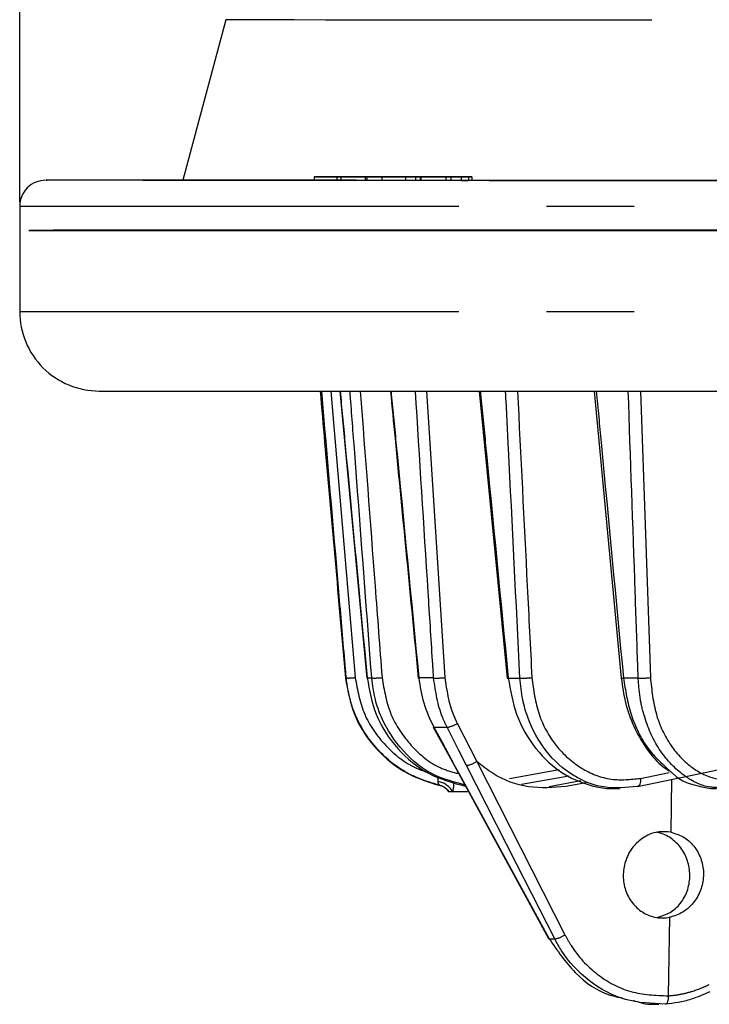
# Model space of a CAD drawing. Extents: x 5 to 415, y 5 to 292.
# Drawn here: x 47 to 57, y 130 to 144 of the extents above; entities that cross this region are included whole.
import ezdxf

# ---------------------------------------------------------------- set-up
doc = ezdxf.new("R2010")
doc.units = 0
doc.header["$PDSIZE"] = -1
doc.linetypes.add('CENTERX2', pattern=[20.32, 12.7, -2.54, 2.54, -2.54])
doc.linetypes.add('PHANTOM', pattern=[12.7, 6.35, -1.27, 1.27, -1.27, 1.27, -1.27])
doc.layers.get('0').update_dxf_attribs({"linetype": 'CONTINUOUS'})
doc.layers.get('DEFPOINTS').update_dxf_attribs({"linetype": 'CONTINUOUS'})
doc.layers.add('中心線', color=11, linetype='CENTERX2')
doc.styles.add('SLDTEXTSTYLE0', font='TXT', dxfattribs={"width": 0.7, "bigfont": 'bigfont'})
doc.styles.get("Standard").update_dxf_attribs({"font": 'msgothic.ttc'})
doc.dimstyles.new('SLDDIMSTYLE0', dxfattribs={"dimtxt": 4.850694, "dimasz": 2, "dimexe": 0, "dimexo": 0.0625, "dimgap": 1.212674, "dimtad": 1, "dimdec": 1, "dimlfac": 4, "dimrnd": 1e-09, "dimzin": 12, "dimtxsty": 'SLDTEXTSTYLE0', "dimblk1": 'OPEN30', "dimblk2": 'OPEN30', "dimsah": 1, "dimcen": 0.09, "dimazin": 3, "dimtfac": 1, "dimtdec": 1, "dimtofl": 0, "dimtmove": 0, "dimatfit": 3, "dimtolj": 1, "dimtzin": 12})

# ---------------------------------------------------------------- blocks, each defined once
blk = doc.blocks.new('_OPEN30')
at = {"color": 0, "linetype": 'BYBLOCK'}
for p, q in [((-1, 0.267949), (0, 0)), ((0, 0), (-1, -0.267949)), ((0, 0), (-1, 0))]:
    blk.add_line(p, q, dxfattribs=at)
blk = doc.blocks.new('_D_14')
at = {"layer": 'DEFPOINTS', "color": 0}
for p in [(88.181, 160.945), (46.581, 141.142), (88.181, 141.142)]:
    blk.add_point(p, dxfattribs=at)
at = {"layer": '中心線', "color": 0}
for p, q in [((46.581, 141.204), (46.581, 160.945)), ((48.581, 160.945), (86.181, 160.945)), ((88.181, 141.204), (88.181, 160.945))]:
    blk.add_line(p, q, dxfattribs=at)
at = {"layer": '中心線', "color": 0, "xscale": 2, "yscale": 2, "zscale": 2, "rotation": 180}
blk.add_blockref('_OPEN30', (46.581, 160.945), dxfattribs=at)
at = {"layer": '中心線', "color": 0, "xscale": 2, "yscale": 2, "zscale": 2}
blk.add_blockref('_OPEN30', (88.181, 160.945), dxfattribs=at)
at = {"layer": '中心線', "color": 0, "insert": (66.22, 165.313), "char_height": 4.8507, "attachment_point": 5}
blk.add_mtext('\\A1;φ164', dxfattribs=at)

msp = doc.modelspace()

# ---------------------------------------------------------------- linework, layer by layer
at = {"color": 0, "linetype": 'CONTINUOUS'}
for p, q in [((49.564554, 143.836301), (48.942883, 141.516197)), ((50.908517, 141.565387), (50.83827, 141.565383)), ((50.83827, 141.565383), (51.256992, 141.56536)), ((50.83827, 141.565383), (50.83827, 141.515632)), ((50.83827, 141.515632), (51.170731, 141.515613)), ((51.171236, 141.565371), (50.908517, 141.565387)), ((51.214304, 141.565405), (51.144274, 141.565401)), ((51.144274, 141.565401), (51.171236, 141.565391)), ((51.144274, 141.565401), (51.144274, 141.565373)), ((51.170731, 141.571548), (51.170731, 141.515578)), ((51.177765, 141.515612), (51.256992, 141.515609)), ((51.234303, 141.565344), (51.306254, 141.565338)), ((51.256992, 141.56536), (51.314192, 141.565363)), ((51.256992, 141.56536), (51.256992, 141.565342)), ((51.256992, 141.515609), (51.260898, 141.515609)), ((51.314192, 141.565363), (51.262584, 141.565385)), ((51.306254, 141.515719), (51.464239, 141.515697)), ((51.482983, 141.565351), (51.445496, 141.56536)), ((51.576065, 141.571502), (51.576065, 141.515531)), ((51.60217, 141.565274), (51.60217, 141.515523)), ((51.82961, 141.56526), (51.722646, 141.565272)), ((51.820966, 141.56525), (52.36592, 141.565287)), ((51.820966, 141.56525), (51.820966, 141.515499)), ((52.023321, 141.565274), (51.82961, 141.56526)), ((51.915205, 141.565285), (52.023321, 141.565274)), ((52.307995, 141.565294), (52.090097, 141.565279)), ((52.213655, 141.565261), (52.160683, 141.565257)), ((52.160683, 141.565257), (52.308593, 141.565215)), ((52.160683, 141.565257), (52.160683, 141.515506)), ((52.504565, 141.565248), (52.213655, 141.565261)), ((52.242343, 141.565254), (52.504565, 141.565241)), ((52.373649, 141.565221), (52.242343, 141.565254)), ((52.36592, 141.565287), (52.307995, 141.565294)), ((52.308593, 141.565215), (52.373649, 141.565221)), ((52.308593, 141.565215), (52.308593, 141.515465)), ((52.36592, 141.565255), (52.36592, 141.565287)), ((52.373649, 141.565221), (52.373649, 141.51547)), ((52.384781, 141.5652), (52.384781, 141.515448)), ((52.743445, 141.565183), (52.692028, 141.565188)), ((52.743445, 141.565183), (52.743445, 141.515432)), ((52.816716, 141.565242), (52.75349, 141.565236)), ((52.75349, 141.565236), (52.986003, 141.565214)), ((53.122431, 141.565212), (52.816716, 141.565242)), ((52.967484, 141.565207), (52.967484, 141.515456)), ((53.072063, 141.565209), (53.072063, 141.515458)), ((53.122431, 141.565212), (53.122431, 141.51546)), ((46.581364, 141.141602), (46.581364, 139.616602)), ((51.213883, 138.465632), (51.604763, 134.312973)), ((52.467129, 138.46549), (52.730798, 134.318969)), ((53.226691, 138.465419), (53.630034, 134.312159)), ((54.891632, 138.465284), (55.282581, 134.312338)), ((52.910146, 133.657387), (53.191196, 133.104842)), ((52.562993, 133.60312), (52.863909, 133.050559)), ((52.863946, 133.050582), (54.230901, 130.541369)), ((53.841853, 132.775818), (54.525581, 132.899077)), ((54.239125, 132.742758), (54.698214, 132.830048)), ((54.776761, 132.79864), (54.48258, 132.742705)), ((55.16788, 132.715947), (55.254718, 132.715935)), ((55.518286, 132.743251), (55.511195, 132.742536)), ((55.754669, 129.591203), (55.826513, 129.591188))]:
    msp.add_line(p, q, dxfattribs=at)
at = {"color": 0, "linetype": 'PHANTOM'}
for p, q in [((51.229084, 141.515564), (51.229084, 141.565315)), ((51.813465, 141.565292), (51.813465, 141.565262)), ((51.915205, 141.565285), (51.915205, 141.565267)), ((52.81849, 141.565208), (52.81849, 141.515457)), ((51.080823, 138.465651), (51.434143, 134.319449)), ((55.558896, 138.46524), (55.703467, 134.318575)), ((53.191196, 133.104842), (54.467874, 130.595669)), ((53.664576, 132.860566), (54.382482, 132.989985)), ((55.55982, 132.860174), (55.976643, 132.946851)), ((56.009256, 132.845346), (55.997335, 132.082268)), ((52.645444, 132.761136), (52.651435, 132.761121)), ((55.978091, 130.850448), (55.960339, 129.71414))]:
    msp.add_line(p, q, dxfattribs=at)
at = {"color": 0, "linetype": 'PHANTOM', "flags": 128}
for points in [[(81.127045, 143.835315), (80.293207, 143.835233), (79.395041, 143.835157), (78.437025, 143.835086), (77.42393, 143.835022), (76.360802, 143.834963), (75.25294, 143.834911), (74.105863, 143.834866), (72.925284, 143.834829), (71.717086, 143.834798), (70.487287, 143.834776), (69.242014, 143.83476), (67.987472, 143.834753), (66.729911, 143.834753), (65.475595, 143.834761), (64.230773, 143.834776), (63.001647, 143.834799), (61.794341, 143.83483), (60.614869, 143.834868), (59.469108, 143.834913), (58.362765, 143.834965), (57.301352, 143.835024), (56.290157, 143.835089), (55.334218, 143.83516), (54.438298, 143.835236), (53.606859, 143.835318), (52.844044, 143.835406), (52.153654, 143.835497), (51.539127, 143.835592), (51.003523, 143.835691), (50.549517, 143.835793), (50.179363, 143.835897), (49.894911, 143.836004), (49.697573, 143.836112), (49.588336, 143.83622), (49.564554, 143.836301)], [(46.581364, 141.141602), (46.591195, 141.141547), (46.677467, 141.141428), (46.852315, 141.141311), (47.114987, 141.141195), (47.464364, 141.141081), (47.898948, 141.140969), (48.416881, 141.140859), (49.015945, 141.140753), (49.693581, 141.140651), (50.446889, 141.140552), (51.272642, 141.140458), (52.167313, 141.140369), (53.127071, 141.140286), (54.147811, 141.140207), (55.225167, 141.140135), (56.354529, 141.140069), (57.531064, 141.14001), (58.749741, 141.139957), (60.005345, 141.139911), (61.292505, 141.139873), (62.605714, 141.139842), (63.939354, 141.139819), (65.28772, 141.139803), (66.645042, 141.139795), (68.005514, 141.139795), (69.363317, 141.139802), (70.71264, 141.139817), (72.047711, 141.13984), (73.362819, 141.13987), (74.652338, 141.139908), (75.91075, 141.139953), (77.132672, 141.140005), (78.312877, 141.140064), (79.446315, 141.140129), (80.528138, 141.140201), (81.553716, 141.140279), (82.518663, 141.140362)], [(46.581364, 139.616602), (46.591195, 139.616547), (46.677467, 139.616429), (46.852315, 139.616311), (47.114987, 139.616195), (47.464364, 139.616081), (47.898948, 139.615969), (48.416881, 139.61586), (49.015945, 139.615753), (49.693581, 139.615651), (50.446889, 139.615552), (51.272642, 139.615458), (52.167313, 139.615369), (53.127071, 139.615285), (54.147811, 139.615207), (55.225167, 139.615135), (56.354529, 139.615069), (57.531064, 139.61501), (58.749741, 139.614957), (60.005345, 139.614911), (61.292505, 139.614873), (62.605714, 139.614842), (63.939354, 139.614819), (65.28772, 139.614803), (66.645042, 139.614795), (68.005514, 139.614795), (69.363317, 139.614802), (70.71264, 139.614817), (72.047711, 139.61484), (73.362819, 139.61487), (74.652338, 139.614908), (75.91075, 139.614953), (77.132672, 139.615005), (78.312877, 139.615064), (79.446315, 139.615129), (80.528138, 139.615201), (81.553716, 139.615278), (82.518663, 139.615362)], [(51.60697, 134.313803), (51.614939, 134.313799), (51.623004, 134.313796), (51.631166, 134.313793), (51.639425, 134.313789), (51.647783, 134.313786), (51.656235, 134.313782), (51.664787, 134.313779), (51.673435, 134.313776)], [(52.56853, 134.313533), (52.540723, 134.313539), (52.513208, 134.313544), (52.485987, 134.31355), (52.45906, 134.313556), (52.432428, 134.313562), (52.406092, 134.313567), (52.38005, 134.313573), (52.354305, 134.313579)], [(53.648023, 134.31335), (53.668916, 134.313347), (53.689894, 134.313344), (53.710955, 134.313342), (53.732102, 134.313338), (53.753333, 134.313336), (53.774647, 134.313333), (53.796046, 134.31333), (53.817529, 134.313327)], [(55.527488, 134.313133), (55.500473, 134.313136), (55.473532, 134.313139), (55.446663, 134.313141), (55.419869, 134.313144), (55.393149, 134.313146), (55.366502, 134.313149), (55.33993, 134.313152), (55.313432, 134.313154)], [(52.571349, 133.601101), (52.689654, 133.383906), (52.87233, 133.048552)], [(52.571349, 133.601101), (52.594398, 133.601095), (52.617685, 133.60109), (52.641211, 133.601085), (52.664976, 133.60108), (52.688978, 133.601075), (52.713218, 133.60107), (52.737694, 133.601064), (52.762406, 133.601059)], [(53.043398, 133.048515), (52.932945, 133.265704), (52.762406, 133.601059)], [(52.87233, 133.048552), (52.865951, 133.048981), (52.863894, 133.050563)], [(52.87233, 133.048552), (52.990645, 132.831362), (53.463941, 131.962628), (54.239549, 130.539359)], [(54.319779, 130.539342), (54.209286, 130.756503), (53.767352, 131.625177), (53.043398, 133.048515)], [(55.55982, 132.860174), (55.561536, 132.836935), (55.560757, 132.814739), (55.557509, 132.794392), (55.551911, 132.776636), (55.544166, 132.762113), (55.534557, 132.751354), (55.523431, 132.744748), (55.518286, 132.743251)], [(54.239549, 130.539359), (54.249413, 130.539357), (54.259324, 130.539355), (54.269282, 130.539353), (54.279288, 130.53935), (54.289339, 130.539348), (54.299439, 130.539346), (54.309585, 130.539344), (54.319779, 130.539342)], [(55.960339, 129.71414), (55.960448, 129.690593), (55.958823, 129.6681), (55.955522, 129.647477), (55.950664, 129.629474), (55.944428, 129.614745), (55.937039, 129.603825), (55.928765, 129.597111), (55.919907, 129.594847)]]:
    msp.add_lwpolyline(points, dxfattribs=at)
at = {"color": 0, "linetype": 'CONTINUOUS', "flags": 128}
for points in [[(56.837322, 140.793148), (55.697268, 140.793085), (54.607246, 140.793015), (53.571925, 140.79294), (52.595738, 140.792858), (51.682866, 140.792771), (50.837215, 140.792679), (50.062411, 140.792583), (49.361769, 140.792482), (48.73829, 140.792378), (48.194642, 140.79227), (47.733154, 140.79216), (47.355805, 140.792047), (47.064208, 140.791932), (46.859611, 140.791816), (46.742892, 140.791699), (46.71455, 140.791581), (46.774706, 140.791464), (46.923105, 140.791347), (47.159108, 140.791231), (47.481705, 140.791117), (47.889516, 140.791005), (48.380794, 140.790895), (48.953435, 140.790789), (49.604988, 140.790686), (50.332662, 140.790587), (51.133341, 140.790492), (52.003596, 140.790402), (52.939702, 140.790317), (53.937649, 140.790237), (54.993164, 140.790164), (56.101727, 140.790097), (57.258591, 140.790036)], [(57.344351, 140.793173), (56.184169, 140.793113), (55.071936, 140.793046), (54.012414, 140.792973), (53.01014, 140.792894), (52.069405, 140.792809), (51.194238, 140.79272), (50.388389, 140.792625), (49.655304, 140.792526), (48.998125, 140.792424), (48.419666, 140.792317), (47.922405, 140.792208), (47.508469, 140.792096), (47.179632, 140.791982), (46.937302, 140.791866), (46.782518, 140.791749), (46.71594, 140.791632), (46.737854, 140.791515), (46.848169, 140.791397), (47.046408, 140.791281), (47.331725, 140.791166), (47.702898, 140.791053), (48.158337, 140.790942), (48.696092, 140.790834), (49.31386, 140.790729), (50.008996, 140.790629), (50.778523, 140.790532), (51.619146, 140.79044), (52.527265, 140.790353), (53.498992, 140.790271), (54.530165, 140.790195), (55.616369, 140.790125), (56.752952, 140.790061)], [(51.604582, 134.312955), (51.604582, 134.312966), (51.60697, 134.313803)], [(52.354305, 134.313579), (52.347941, 134.312761), (52.346167, 134.312408)], [(52.571349, 133.601101), (52.564998, 133.601543), (52.562966, 133.603116)], [(55.5183, 132.743254), (56.285594, 132.90281), (57.412845, 133.137215)], [(52.795112, 132.666552), (52.793425, 132.666553), (52.792036, 132.666555), (52.790948, 132.666557), (52.790159, 132.666558), (52.789671, 132.66656), (52.789484, 132.666561), (52.789596, 132.666563), (52.790011, 132.666565)], [(52.843733, 132.666532), (52.834975, 132.666534), (52.826972, 132.666537), (52.819732, 132.666539), (52.813258, 132.666542), (52.807556, 132.666544), (52.802628, 132.666547), (52.79848, 132.666549), (52.795112, 132.666552)], [(53.057751, 132.666498), (52.984881, 132.666507), (52.843733, 132.666532)], [(54.239549, 130.539359), (54.233027, 130.539722), (54.230846, 130.541348)]]:
    msp.add_lwpolyline(points, dxfattribs=at)
at = {"color": 0, "linetype": 'CONTINUOUS'}
for centre, radius, start, end in [((46.956364, 141.141602), 0.375, 89.9999882, 180), ((47.731364, 139.616602), 1.15, 180, 270.0000037), ((53.625639, 134.51291), 0.200812, 271.2094467, 276.4000634), ((52.589574, 132.517947), 0.249524, 36.5557137, 77.0612559)]:
    msp.add_arc(centre, radius, start, end, dxfattribs=at)
at = {"color": 0, "linetype": 'PHANTOM'}
for centre, radius, start, end in [((51.317798, 141.858233), 7.544227, 269.8142787, 269.8986183), ((51.337073, 135.086119), 0.77279, 267.5804535, 277.2159409), ((51.712799, 135.26839), 0.955426, 267.6386952, 276.5545771), ((52.613075, 135.408422), 1.095795, 267.6702628, 276.1673072), ((53.867253, 135.461571), 1.149321, 267.52039, 276.1034801), ((55.293969, 134.46136), 0.149478, 265.5476211, 277.4815237), ((55.580365, 135.451424), 1.139518, 267.3403508, 276.2017556), ((52.716809, 133.942569), 0.34454, 277.6049158, 304.1349071), ((52.998032, 133.389621), 0.344109, 277.5757566, 304.1489329), ((52.594327, 132.532573), 0.283105, 28.2406536, 81.846351), ((52.595556, 132.519796), 0.24771, 36.331168, 76.9630011), ((54.275597, 130.878353), 0.341878, 277.4252424, 304.2229188)]:
    msp.add_arc(centre, radius, start, end, dxfattribs=at)
at = {"color": 0, "linetype": 'CONTINUOUS'}
for points, knots in [([(82.228704, 141.515383), (81.805722, 141.515346), (80.959742, 141.515272), (79.528551, 141.515172), (77.980081, 141.515081), (76.292975, 141.515001), (74.501269, 141.514935), (72.610366, 141.514883), (70.651371, 141.514847), (68.651264, 141.514827), (66.638851, 141.514824), (64.64327, 141.514839), (62.692612, 141.514871), (60.819724, 141.514919), (59.032505, 141.514978), (57.365143, 141.515052), (55.808296, 141.515136), (54.369702, 141.515231), (53.03144, 141.515335), (51.78279, 141.515452), (50.639554, 141.51558), (49.611207, 141.515721), (48.726281, 141.515873), (48.00097, 141.516033), (47.450034, 141.516201), (47.103381, 141.516373), (46.946518, 141.516507), (46.971583, 141.516584), (46.977565, 141.516602)], [0, 0, 0, 0, 0.0369498186, 0.0739009514, 0.1128760031, 0.1518537022, 0.1920198222, 0.2327625234, 0.2738989, 0.3152349695, 0.3565710393, 0.3977074099, 0.4384501222, 0.478616232, 0.5175912812, 0.5565689827, 0.5935181751, 0.6304699583, 0.6674191497, 0.7043709367, 0.7433459761, 0.7823237011, 0.8224897807, 0.8632324995, 0.9043688668, 0.9457049364, 0.9870410089, 1, 1, 1, 1]), ([(48.36027, 141.516602), (48.378707, 141.516537), (48.412686, 141.516415), (48.770738, 141.516243), (49.266009, 141.516083), (49.956192, 141.51593), (50.488566, 141.515836), (50.827872, 141.515785), (50.83827, 141.515784)], [0, 0, 0, 0, 0.229535425, 0.423035161, 0.615570792, 0.806206476, 0.994061712, 1, 1, 1, 1]), ([(51.229084, 141.565315), (51.211393, 141.565317), (51.178684, 141.565322), (51.166176, 141.56533), (51.182827, 141.565337), (51.216462, 141.565341), (51.234303, 141.565344)], [0, 0, 0, 0, 0.273424066, 0.505513087, 0.737712416, 1, 1, 1, 1]), ([(51.170945, 141.515578), (51.173509, 141.515576), (51.17899, 141.515571), (51.21168, 141.515566), (51.229084, 141.515564)], [0, 0, 0, 0, 0.467590547, 1, 1, 1, 1]), ([(51.576065, 141.565305), (51.567626, 141.565305), (51.529693, 141.565303), (51.44974, 141.565304), (51.354486, 141.565305), (51.279345, 141.56531), (51.244056, 141.565314), (51.229084, 141.565315)], [0, 0, 0, 0, 0.072536293, 0.326049054, 0.580633064, 0.822078695, 1, 1, 1, 1]), ([(51.229084, 141.515564), (51.255142, 141.515561), (51.307393, 141.515556), (51.413126, 141.515552), (51.512421, 141.515552), (51.566293, 141.515554), (51.58861, 141.515555)], [0, 0, 0, 0, 0.286097674, 0.573691863, 0.823401829, 1, 1, 1, 1]), ([(51.306254, 141.565338), (51.299145, 141.565337), (51.285064, 141.565336), (51.266781, 141.565333), (51.263056, 141.56533), (51.260898, 141.565328)], [0, 0, 0, 0, 0.300136433, 0.594490399, 1, 1, 1, 1]), ([(51.260898, 141.565328), (51.261542, 141.565327), (51.263294, 141.565325), (51.279229, 141.565321), (51.295052, 141.565319), (51.29999, 141.565319)], [0, 0, 0, 0, 0.285875838, 0.777168261, 1, 1, 1, 1]), ([(51.29999, 141.565319), (51.30815, 141.565318), (51.32444, 141.565316), (51.358934, 141.565314), (51.389017, 141.565313), (51.407226, 141.565312)], [0, 0, 0, 0, 0.283802656, 0.566480014, 1, 1, 1, 1]), ([(51.407226, 141.565312), (51.429538, 141.565312), (51.474176, 141.565311), (51.53402, 141.565312), (51.564711, 141.565314), (51.576065, 141.565314)], [0, 0, 0, 0, 0.386377478, 0.772979926, 1, 1, 1, 1]), ([(51.445496, 141.56536), (51.489003, 141.565361), (51.560478, 141.565363), (51.642498, 141.565361), (51.670543, 141.565361), (51.673102, 141.565361)], [0, 0, 0, 0, 0.58570193, 0.962197109, 1, 1, 1, 1]), ([(51.576065, 141.565354), (51.555494, 141.565354), (51.523295, 141.565354), (51.493678, 141.565352), (51.482983, 141.565351)], [0, 0, 0, 0, 0.638897535, 1, 1, 1, 1]), ([(51.810473, 141.5653), (51.787158, 141.5653), (51.740565, 141.565299), (51.675048, 141.565298), (51.620139, 141.565293), (51.585533, 141.565289), (51.572708, 141.565282), (51.580841, 141.565278), (51.595469, 141.565275), (51.60217, 141.565274)], [0, 0, 0, 0, 0.156722649, 0.313186183, 0.486845386, 0.641647892, 0.767461823, 0.893465922, 1, 1, 1, 1]), ([(51.60217, 141.565274), (51.620384, 141.565272), (51.656743, 141.565268), (51.73343, 141.56526), (51.787309, 141.565254), (51.820966, 141.56525)], [0, 0, 0, 0, 0.2736520905, 0.5462670472, 1, 1, 1, 1]), ([(51.620862, 141.515555), (51.625614, 141.515555), (51.644431, 141.515555), (51.658821, 141.515557), (51.669577, 141.515558)], [0, 0, 0, 0, 0.252531926, 1, 1, 1, 1]), ([(51.673102, 141.565351), (51.669008, 141.565352), (51.655701, 141.565353), (51.639246, 141.565353), (51.627852, 141.565353)], [0, 0, 0, 0, 0.307621784, 1, 1, 1, 1]), ([(51.675773, 141.565278), (51.673776, 141.565279), (51.668108, 141.56528), (51.667521, 141.565282), (51.67162, 141.565284), (51.673014, 141.565284)], [0, 0, 0, 0, 0.264195575, 0.749761421, 1, 1, 1, 1]), ([(51.673014, 141.565284), (51.67836, 141.565285), (51.690218, 141.565287), (51.726922, 141.56529), (51.769676, 141.565292), (51.800274, 141.565292), (51.813465, 141.565292)], [0, 0, 0, 0, 0.2250432, 0.49919506, 0.784090218, 1, 1, 1, 1]), ([(51.722646, 141.565272), (51.71648, 141.565273), (51.704969, 141.565274), (51.688489, 141.565276), (51.68002, 141.565277), (51.675773, 141.565278)], [0, 0, 0, 0, 0.365140899, 0.681600637, 1, 1, 1, 1]), ([(52.090097, 141.565279), (52.066071, 141.565281), (52.018014, 141.565286), (51.954689, 141.565293), (51.889836, 141.565298), (51.840696, 141.5653), (51.816865, 141.5653), (51.810473, 141.5653)], [0, 0, 0, 0, 0.297712507, 0.595506371, 0.814329676, 0.950202691, 1, 1, 1, 1]), ([(51.813465, 141.565292), (51.824877, 141.565292), (51.854385, 141.565291), (51.887238, 141.565289), (51.907168, 141.565286), (51.915205, 141.565285)], [0, 0, 0, 0, 0.27339754, 0.706951532, 1, 1, 1, 1]), ([(51.815371, 141.56535), (51.835807, 141.565347), (51.864058, 141.565344), (51.870119, 141.565338), (51.871796, 141.565337)], [0, 0, 0, 0, 0.723332439, 1, 1, 1, 1]), ([(52.619998, 141.565216), (52.589949, 141.565216), (52.534249, 141.565216), (52.460947, 141.565213), (52.40867, 141.565207), (52.387854, 141.565203), (52.385433, 141.5652), (52.384781, 141.5652)], [0, 0, 0, 0, 0.2647232608, 0.4907007163, 0.7171369434, 0.9238682407, 1, 1, 1, 1]), ([(52.384781, 141.5652), (52.386592, 141.565198), (52.390208, 141.565194), (52.431415, 141.565187), (52.48956, 141.565183), (52.563449, 141.565178), (52.629682, 141.565179), (52.692042, 141.56518), (52.726178, 141.565182), (52.743445, 141.565183)], [0, 0, 0, 0, 0.134631625, 0.268736034, 0.488542704, 0.622010904, 0.7563065, 0.876734483, 1, 1, 1, 1]), ([(52.47391, 141.565199), (52.474935, 141.5652), (52.476993, 141.565203), (52.496003, 141.565205), (52.526613, 141.565207), (52.578321, 141.56521), (52.679466, 141.56521), (52.762342, 141.565209), (52.81849, 141.565208)], [0, 0, 0, 0, 0.091432188, 0.183372664, 0.266956564, 0.386437507, 0.584322745, 1, 1, 1, 1]), ([(52.51353, 141.565191), (52.507293, 141.565192), (52.490614, 141.565193), (52.476176, 141.565196), (52.474465, 141.565198), (52.47391, 141.565199)], [0, 0, 0, 0, 0.287491456, 0.768797861, 1, 1, 1, 1]), ([(52.603733, 141.565187), (52.593465, 141.565186), (52.566805, 141.565186), (52.536699, 141.565189), (52.519244, 141.565191), (52.51353, 141.565191)], [0, 0, 0, 0, 0.296439973, 0.76968179, 1, 1, 1, 1]), ([(52.692028, 141.565188), (52.685461, 141.565188), (52.669467, 141.565187), (52.638887, 141.565186), (52.61525, 141.565187), (52.603733, 141.565187)], [0, 0, 0, 0, 0.263233094, 0.641023132, 1, 1, 1, 1]), ([(52.924744, 141.565214), (52.889136, 141.565214), (52.820766, 141.565216), (52.719639, 141.565217), (52.653266, 141.565216), (52.619998, 141.565216)], [0, 0, 0, 0, 0.351543406, 0.674974605, 1, 1, 1, 1]), ([(52.81849, 141.565208), (52.83368, 141.565208), (52.864063, 141.565207), (52.913718, 141.565207), (52.948289, 141.565207), (52.967484, 141.565207)], [0, 0, 0, 0, 0.3078076071, 0.6156561871, 1, 1, 1, 1]), ([(52.986003, 141.565214), (52.980343, 141.565214), (52.969023, 141.565214), (52.94856, 141.565214), (52.933832, 141.565214), (52.924744, 141.565214)], [0, 0, 0, 0, 0.276914212, 0.553799575, 1, 1, 1, 1]), ([(52.967484, 141.565207), (52.977186, 141.565207), (52.996592, 141.565207), (53.031932, 141.565207), (53.056619, 141.565208), (53.072063, 141.565209)], [0, 0, 0, 0, 0.2723670726, 0.5447829156, 1, 1, 1, 1]), ([(52.967484, 141.515456), (52.977186, 141.515456), (52.996592, 141.515456), (53.031932, 141.515456), (53.056619, 141.515457), (53.072063, 141.515458)], [0, 0, 0, 0, 0.2723670726, 0.5447829156, 1, 1, 1, 1]), ([(52.997901, 141.515519), (53.328606, 141.515487), (54.036698, 141.515418), (55.254968, 141.515324), (56.610616, 141.515235), (58.08241, 141.515155), (59.65941, 141.515086), (61.545947, 141.515024), (63.738343, 141.514973), (66.233782, 141.514945), (68.559556, 141.514946), (70.659394, 141.514969), (72.508384, 141.515005), (74.289194, 141.515058), (75.971846, 141.515122), (77.551449, 141.515201), (78.995419, 141.515289), (80.324949, 141.515385), (81.106036, 141.515456), (81.496586, 141.515491)], [0, 0, 0, 0, 0.046194946, 0.098910897, 0.151622898, 0.204338829, 0.260026697, 0.315718555, 0.39256878, 0.470646671, 0.549418423, 0.608586026, 0.667458816, 0.725750656, 0.7831923, 0.838880179, 0.894572041, 0.947285057, 1, 1, 1, 1]), ([(53.072063, 141.565209), (53.076744, 141.565209), (53.086108, 141.565209), (53.103509, 141.56521), (53.114915, 141.565211), (53.122431, 141.565212)], [0, 0, 0, 0, 0.25428648, 0.508565326, 1, 1, 1, 1]), ([(47.731353, 138.466603), (47.763046, 138.466528), (47.818543, 138.466397), (48.216342, 138.466214), (48.741171, 138.466053), (49.440782, 138.465899), (50.291267, 138.465754), (51.279747, 138.465619), (52.37821, 138.465496), (53.577852, 138.465383), (54.863396, 138.465282), (56.245241, 138.465192), (57.740376, 138.465111), (59.341597, 138.465041), (61.254486, 138.464976), (63.476409, 138.464923), (66.005467, 138.464893), (68.364581, 138.464893), (70.49767, 138.464912), (72.379403, 138.464948), (74.196145, 138.464997), (75.918147, 138.465061), (77.540264, 138.465137), (79.029796, 138.465224), (80.407216, 138.465319), (81.221986, 138.46539), (81.629378, 138.465426)], [0, 0, 0, 0, 0.054987861, 0.096288601, 0.1373906, 0.178100756, 0.218236956, 0.25718728, 0.296140349, 0.333073071, 0.370008553, 0.406941284, 0.44387675, 0.482827054, 0.521780143, 0.57547152, 0.62999145, 0.684979296, 0.726280044, 0.767382044, 0.808092212, 0.8482284, 0.887178718, 0.926131805, 0.963065227, 1, 1, 1, 1]), ([(50.926742, 138.465671), (50.948562, 138.217937), (51.070456, 136.834034), (51.192855, 135.450177), (51.293344, 134.314045)], [0, 0, 0, 0, 0.179011486, 1, 1, 1, 1]), ([(51.944212, 138.465548), (51.966165, 138.238198), (52.099841, 136.85379), (52.234064, 135.469432), (52.346245, 134.312416)], [0, 0, 0, 0, 0.164221608, 1, 1, 1, 1]), ([(51.293344, 134.314045), (51.325523, 134.135371), (51.392702, 133.762364), (51.716219, 133.274083), (52.152265, 132.916984), (52.492804, 132.809371), (52.645444, 132.761136)], [0, 0, 0, 0, 0.246458525, 0.514516955, 0.782391231, 1, 1, 1, 1]), ([(51.60697, 134.313803), (51.639774, 134.135095), (51.708257, 133.762016), (52.028882, 133.274319), (52.481273, 132.896092), (52.849154, 132.795856), (53.029481, 132.746723)], [0, 0, 0, 0, 0.236992241, 0.494754738, 0.752340148, 1, 1, 1, 1]), ([(53.017065, 132.769514), (52.870354, 132.806274), (52.536575, 132.889907), (52.107266, 133.238135), (51.842445, 133.642869), (51.711972, 134.013574), (51.686907, 134.208828), (51.673435, 134.313776)], [0, 0, 0, 0, 0.207006386, 0.470957336, 0.735016101, 0.85757226, 1, 1, 1, 1]), ([(52.354305, 134.313579), (52.372162, 134.191508), (52.408649, 133.94207), (52.516353, 133.716355), (52.571349, 133.601101)], [0, 0, 0, 0, 0.489382733, 1, 1, 1, 1]), ([(52.730798, 134.318969), (52.757056, 134.137555), (52.790528, 133.906305), (52.888938, 133.701519), (52.910146, 133.657387)], [0, 0, 0, 0, 0.784495106, 1, 1, 1, 1]), ([(53.648023, 134.31335), (53.679132, 134.134779), (53.744075, 133.761986), (54.029492, 133.272029), (54.43513, 132.897686), (54.83541, 132.748565), (55.084299, 132.708361), (55.164597, 132.716608), (55.167809, 132.716938)], [0, 0, 0, 0, 0.208878498, 0.436063374, 0.663091978, 0.890068652, 0.995602734, 1, 1, 1, 1]), ([(55.511195, 132.742536), (55.359155, 132.727266), (55.040697, 132.695282), (54.574266, 132.878846), (54.176331, 133.233239), (53.954088, 133.642926), (53.846522, 134.013025), (53.827664, 134.208344), (53.817529, 134.313327)], [0, 0, 0, 0, 0.185683181, 0.388926024, 0.592324347, 0.795805784, 0.890246405, 1, 1, 1, 1]), ([(55.283361, 134.312384), (55.299762, 134.193113), (55.333091, 133.950731), (55.45628, 133.608387), (55.630667, 133.303093), (55.807748, 133.083805), (55.935016, 132.995506), (55.975261, 132.967584)], [0, 0, 0, 0, 0.2180466695, 0.4431148639, 0.6687643679, 0.895253802, 1, 1, 1, 1]), ([(54.48258, 132.742705), (54.300596, 132.727895), (53.936625, 132.698275), (53.491382, 132.868065), (53.268827, 133.043609), (53.191196, 133.104842)], [0, 0, 0, 0, 0.394370728, 0.788746807, 1, 1, 1, 1]), ([(56.000954, 132.957488), (56.009955, 132.948042), (56.136317, 132.815434), (56.371849, 132.754054), (56.588081, 132.708159), (56.658561, 132.716436), (56.661395, 132.716769)], [0, 0, 0, 0, 0.0491277797, 0.6896905856, 0.9875239777, 1, 1, 1, 1]), ([(55.997335, 132.082268), (55.941412, 132.087364), (55.820751, 132.098361), (55.638343, 132.03642), (55.476425, 131.911915), (55.360731, 131.735885), (55.304696, 131.529654), (55.314672, 131.316072), (55.389566, 131.119524), (55.520937, 130.96195), (55.693555, 130.862155), (55.854091, 130.833583), (55.948263, 130.846391), (55.978091, 130.850448)], [0, 0, 0, 0, 0.083554704, 0.180282152, 0.277065889, 0.373943673, 0.470894813, 0.567870704, 0.664814613, 0.761682685, 0.858460284, 0.95516935, 1, 1, 1, 1]), ([(55.806027, 130.850485), (55.868835, 130.869327), (55.994445, 130.907009), (56.144843, 131.044909), (56.245782, 131.22539), (56.284972, 131.434748), (56.258347, 131.647286), (56.168829, 131.839395), (56.02627, 131.988628), (55.887703, 132.059933), (55.804382, 132.078088), (55.784989, 132.082313)], [0, 0, 0, 0, 0.1202734892, 0.2405328084, 0.3611462287, 0.4819901452, 0.6026424188, 0.7229815007, 0.8432065393, 0.9635048662, 1, 1, 1, 1]), ([(55.997335, 132.082268), (56.060117, 132.063636), (56.185681, 132.026374), (56.338698, 131.888727), (56.442056, 131.70851), (56.482546, 131.49981), (56.455726, 131.287808), (56.364617, 131.095403), (56.219846, 130.945219), (56.080308, 130.8732), (55.99729, 130.854721), (55.978091, 130.850448)], [0, 0, 0, 0, 0.120370256, 0.240741218, 0.36107325, 0.481312012, 0.601580202, 0.722112397, 0.842928201, 0.963675198, 1, 1, 1, 1]), ([(54.239549, 130.539359), (54.356359, 130.36919), (54.589985, 130.028844), (54.987301, 129.743599), (55.240087, 129.695158), (55.299601, 129.683754)], [0, 0, 0, 0, 0.433275697, 0.866574991, 1, 1, 1, 1]), ([(55.919907, 129.594847), (55.724347, 129.602322), (55.333234, 129.617273), (54.803039, 129.904906), (54.479802, 130.248426), (54.350567, 130.483369), (54.319779, 130.539342)], [0, 0, 0, 0, 0.301828812, 0.603646119, 0.905573529, 1, 1, 1, 1]), ([(56.5638, 129.77225), (56.473852, 129.73259), (56.32526, 129.667072), (56.107316, 129.614155), (55.982628, 129.601309), (55.919907, 129.594847)], [0, 0, 0, 0, 0.432549455, 0.714560056, 1, 1, 1, 1]), ([(55.452395, 129.648804), (55.533376, 129.622556), (55.637887, 129.58868), (55.745372, 129.592726), (55.769571, 129.593637)], [0, 0, 0, 0, 0.774854136, 1, 1, 1, 1])]:
    msp.add_open_spline(points, degree=3, knots=knots, dxfattribs=at)
at = {"color": 0, "linetype": 'PHANTOM'}
for points, knots in [([(51.304449, 134.314017), (51.297363, 134.396954), (51.261933, 134.811639), (51.143796, 136.195503), (51.033155, 137.496465), (50.950729, 138.465668)], [0, 0, 0, 0, 0.059931889, 0.299659414, 1, 1, 1, 1]), ([(51.215913, 138.465632), (51.239199, 138.217828), (51.369249, 136.833858), (51.499797, 135.449933), (51.60697, 134.313803)], [0, 0, 0, 0, 0.179052659, 1, 1, 1, 1]), ([(51.673435, 134.313776), (51.589439, 135.422223), (51.484567, 136.806151), (51.380187, 138.190124), (51.35941, 138.465614)], [0, 0, 0, 0, 0.800942975, 1, 1, 1, 1]), ([(51.507952, 138.465597), (51.579088, 137.524008), (51.683507, 136.141859), (51.78842, 134.759755), (51.821861, 134.319209)], [0, 0, 0, 0, 0.681250205, 1, 1, 1, 1]), ([(51.951971, 138.465547), (51.975939, 138.217684), (52.109771, 136.833668), (52.244063, 135.449696), (52.354305, 134.313579)], [0, 0, 0, 0, 0.179089947, 1, 1, 1, 1]), ([(52.56853, 134.313533), (52.563249, 134.396472), (52.536846, 134.811169), (52.448814, 136.19514), (52.366426, 137.496208), (52.305047, 138.465508)], [0, 0, 0, 0, 0.059928796, 0.299644055, 1, 1, 1, 1]), ([(53.244093, 138.465418), (53.26816, 138.217531), (53.402539, 136.833482), (53.537354, 135.449477), (53.648023, 134.31335)], [0, 0, 0, 0, 0.179102172, 1, 1, 1, 1]), ([(53.817529, 134.313327), (53.762011, 135.421772), (53.692691, 136.805774), (53.623791, 138.189819), (53.610073, 138.465384)], [0, 0, 0, 0, 0.800899276, 1, 1, 1, 1]), ([(53.781533, 138.46537), (53.828622, 137.523708), (53.897741, 136.141487), (53.967287, 134.75931), (53.989454, 134.318766)], [0, 0, 0, 0, 0.681267558, 1, 1, 1, 1]), ([(54.921476, 138.465281), (54.944836, 138.217373), (55.075253, 136.833304), (55.206057, 135.449279), (55.313432, 134.313154)], [0, 0, 0, 0, 0.17911517, 1, 1, 1, 1]), ([(55.527488, 134.313133), (55.524601, 134.39607), (55.510166, 134.810754), (55.462058, 136.194773), (55.417127, 137.495891), (55.383653, 138.465251)], [0, 0, 0, 0, 0.059924913, 0.299624584, 1, 1, 1, 1]), ([(52.651435, 132.761121), (52.514931, 132.803181), (52.190488, 132.903149), (51.755536, 133.236579), (51.482298, 133.643309), (51.346045, 134.013775), (51.31899, 134.209055), (51.304449, 134.314017)], [0, 0, 0, 0, 0.194689942, 0.462740606, 0.73090061, 0.855360051, 1, 1, 1, 1]), ([(51.434143, 134.319449), (51.467504, 134.138607), (51.534227, 133.77692), (51.856376, 133.321122), (52.197068, 133.048443), (52.427111, 132.966536), (52.485512, 132.945742)], [0, 0, 0, 0, 0.299428556, 0.5988621413, 0.8981625426, 1, 1, 1, 1]), ([(51.821861, 134.319209), (51.853052, 134.1382), (51.915434, 133.776178), (52.22754, 133.322905), (52.580405, 133.022357), (52.841525, 132.953102), (52.929806, 132.929688)], [0, 0, 0, 0, 0.2848893682, 0.5697833646, 0.8545507388, 1, 1, 1, 1]), ([(52.762406, 133.601059), (52.73952, 133.648586), (52.633323, 133.869121), (52.597014, 134.118162), (52.56853, 134.313533)], [0, 0, 0, 0, 0.215508703, 1, 1, 1, 1]), ([(53.989454, 134.318766), (54.013774, 134.138272), (54.062415, 133.777281), (54.323292, 133.316293), (54.689505, 132.98663), (55.123025, 132.816324), (55.418672, 132.846004), (55.55982, 132.860174)], [0, 0, 0, 0, 0.203631324, 0.40726619, 0.610810628, 0.81419269, 1, 1, 1, 1]), ([(55.313432, 134.313154), (55.342529, 134.135309), (55.403275, 133.764033), (55.646588, 133.275133), (55.886042, 133.060492), (56.000954, 132.957488)], [0, 0, 0, 0, 0.323499434, 0.675350958, 1, 1, 1, 1]), ([(56.770803, 132.736106), (56.713252, 132.731437), (56.510412, 132.714981), (56.177557, 132.883251), (55.832076, 133.231791), (55.641279, 133.642877), (55.550314, 134.012804), (55.535468, 134.208141), (55.527488, 134.313133)], [0, 0, 0, 0, 0.089970681, 0.31710231, 0.544407357, 0.771805389, 0.877346249, 1, 1, 1, 1]), ([(55.703467, 134.318575), (55.723114, 134.138081), (55.762407, 133.777091), (55.986396, 133.316108), (56.303683, 132.986449), (56.681257, 132.816149), (56.94006, 132.845834), (57.063619, 132.860006)], [0, 0, 0, 0, 0.203631311, 0.407266106, 0.610810351, 0.814192455, 1, 1, 1, 1]), ([(52.634479, 132.812816), (52.634996, 132.823063), (52.635592, 132.83489), (52.630868, 132.862884), (52.623789, 132.879572), (52.617455, 132.894502)], [0, 0, 0, 0, 0.405719606, 0.468286413, 1, 1, 1, 1]), ([(52.651435, 132.761121), (52.651957, 132.761101), (52.653889, 132.761026), (52.651402, 132.765149), (52.643847, 132.776104), (52.634658, 132.791385), (52.634527, 132.80703), (52.634479, 132.812816)], [0, 0, 0, 0, 0.080307376, 0.29686934, 0.461167506, 0.800695981, 1, 1, 1, 1]), ([(52.858201, 132.806637), (52.858012, 132.794913), (52.857192, 132.744204), (52.849583, 132.700291), (52.843733, 132.666532)], [0, 0, 0, 0, 0.231197286, 1, 1, 1, 1]), ([(54.467874, 130.595669), (54.496558, 130.543428), (54.616956, 130.324151), (54.918305, 130.003534), (55.412842, 129.735073), (55.777839, 129.721118), (55.960339, 129.71414)], [0, 0, 0, 0, 0.094430673, 0.396365169, 0.698180323, 1, 1, 1, 1]), ([(55.960339, 129.71414), (55.960344, 129.714141), (56.018487, 129.718017), (56.133643, 129.732893), (56.334587, 129.782203), (56.474779, 129.839158), (56.555893, 129.879715), (56.555897, 129.879717)], [0, 0, 0, 0, 0.000022845, 0.285244701, 0.56718163, 0.999976809, 1, 1, 1, 1])]:
    msp.add_open_spline(points, degree=3, knots=knots, dxfattribs=at)

# ---------------------------------------------------------------- dimensions: what is measured, and where the dimension line sits
at = {"layer": '中心線', "color": 0}
dim = msp.add_linear_dim(base=(88.181364, 160.94536), p1=(46.581364, 141.141602), p2=(88.181364, 141.141602), text='φ164', dimstyle='SLDDIMSTYLE0', override={"dimtxsty": 'STANDARD'}, dxfattribs=at)
dim.commit()
dim.dimension.update_dxf_attribs({"geometry": '_D_14', "text_midpoint": (66.220019, 160.94536), "dimtype": 160})

doc.saveas('drawing.dxf')
